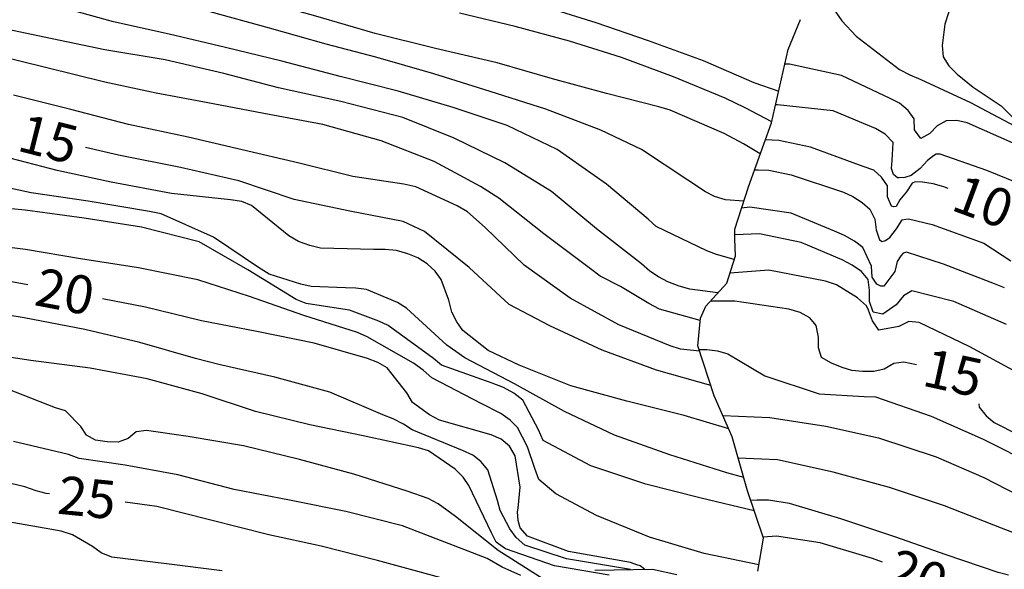
# Model space of a CAD drawing. Units: metres. Extents: x 583794 to 584145, y 4798540 to 4798790.
# Drawn here: x 583843 to 583862, y 4798615 to 4798626 of the extents above; entities that cross this region are included whole.
import ezdxf

# ---------------------------------------------------------------- set-up
doc = ezdxf.new("R2010")
doc.units = ezdxf.units.M
for name, color, linetype in [('020104', 34, 'Continuous'), ('020109', 7, 'CABEZA_TALUD'), ('020307', 24, 'Continuous')]:
    doc.layers.add(name, color=color, linetype=linetype)
doc.layers.add('020105', color=24, linetype='Continuous', lineweight=30)
doc.styles.add('ARIALI', font='ARIALI.TTF', dxfattribs={"height": 1})
doc.linetypes.add('CABEZA_TALUD', pattern='A,0.1,[204,DONOSTI.shx,S=0.15,R=0,X=0,Y=0],0,0.2', length=0.3)

msp = doc.modelspace()

# ---------------------------------------------------------------- linework, layer by layer
at = {"layer": '020104', "flags": 128}
for points, elevation in [([(583862.621, 4798632.297), (583861.736, 4798631.576), (583861.27, 4798631.112), (583860.77, 4798630.378), (583860.549, 4798630.01), (583860.406, 4798629.837), (583859.642, 4798629.045), (583859.277, 4798628.8), (583858.719, 4798628.462), (583858.581, 4798628.312), (583858.46, 4798628.135), (583858.373, 4798627.954), (583858.192, 4798627.34), (583858.205, 4798627.118), (583858.269, 4798626.897), (583858.361, 4798626.692), (583858.484, 4798626.491), (583859.1, 4798625.599), (583859.387, 4798625.295), (583860.238, 4798624.646), (583860.438, 4798624.538), (583860.658, 4798624.446), (583861.634, 4798623.995), (583862.609, 4798623.478)], 8), ([(583857.498, 4798622.985), (583857.166, 4798623.181), (583856.786, 4798623.385), (583855.724, 4798623.846), (583855.502, 4798623.912), (583854.471, 4798624.168), (583853.405, 4798624.461), (583852.318, 4798624.777), (583851.106, 4798625.056), (583849.917, 4798625.352), (583848.753, 4798625.689), (583847.597, 4798626.022), (583846.485, 4798626.348), (583845.342, 4798626.666), (583844.243, 4798627.01), (583843.168, 4798627.353), (583842.164, 4798627.696)], 9), ([(583862.467, 4798627.703), (583861.734, 4798626.805), (583861.462, 4798626.403), (583861.277, 4798625.98), (583861.132, 4798625.536), (583861.078, 4798625.114), (583861.098, 4798624.891), (583861.206, 4798624.712), (583861.371, 4798624.553), (583861.688, 4798624.295), (583862.24, 4798623.93), (583862.573, 4798623.596)], 9), ([(583856.984, 4798620.909), (583856.639, 4798621.004), (583856.446, 4798621.08), (583855.45, 4798621.558), (583855.29, 4798621.697), (583854.47, 4798622.388), (583853.501, 4798623.068), (583852.517, 4798623.544), (583851.453, 4798623.897), (583850.368, 4798624.216), (583849.23, 4798624.507), (583848.082, 4798624.807), (583846.974, 4798625.074), (583845.864, 4798625.34), (583844.77, 4798625.58), (583843.656, 4798625.888), (583842.514, 4798626.172)], 11), ([(583853.186, 4798625.903), (583854.261, 4798625.565), (583855.289, 4798625.214), (583856.375, 4798624.823), (583857.369, 4798624.385), (583857.86, 4798624.215)], 7), ([(583857.723, 4798623.616), (583857.197, 4798623.892), (583856.805, 4798624.082), (583855.79, 4798624.498), (583854.766, 4798624.879), (583853.743, 4798625.198), (583852.675, 4798625.486), (583851.577, 4798625.752)], 8), ([(583856.663, 4798620.252), (583856.109, 4798620.323), (583855.898, 4798620.381), (583855.68, 4798620.47), (583855.497, 4798620.565), (583855.324, 4798620.68), (583855.158, 4798620.823), (583854.272, 4798621.512), (583853.386, 4798622.246), (583852.471, 4798622.805), (583851.473, 4798623.292), (583850.461, 4798623.701), (583849.244, 4798624.011), (583848.017, 4798624.283), (583846.938, 4798624.565), (583845.783, 4798624.835), (583844.597, 4798625.032), (583843.401, 4798625.281), (583842.306, 4798625.508)], 12), ([(583856.315, 4798619.707), (583855.515, 4798619.93), (583855.307, 4798620.043), (583854.744, 4798620.375), (583854.344, 4798620.58), (583854.155, 4798620.724), (583853.239, 4798621.413), (583852.351, 4798622.116), (583851.992, 4798622.343), (583851.08, 4798622.837), (583850.035, 4798623.243), (583848.888, 4798623.561), (583847.724, 4798623.775), (583846.589, 4798623.991), (583845.606, 4798624.177), (583844.601, 4798624.391), (583843.457, 4798624.674), (583842.359, 4798624.943)], 13), ([(583862.533, 4798623.169), (583861.57, 4798623.596), (583861.368, 4798623.642), (583861.158, 4798623.636), (583860.979, 4798623.532), (583860.834, 4798623.386), (583860.658, 4798623.287), (583860.53, 4798623.458), (583860.525, 4798623.672), (583860.41, 4798623.837), (583860.236, 4798623.981), (583860.056, 4798624.074), (583859.097, 4798624.525), (583858.07, 4798624.745), (583857.98, 4798624.745)], 8), ([(583856.305, 4798619.108), (583855.926, 4798619.145), (583855.723, 4798619.209), (583854.712, 4798619.62), (583853.755, 4798620.15), (583852.852, 4798620.795), (583852.081, 4798621.534), (583851.733, 4798621.843), (583851.532, 4798621.964), (583850.717, 4798622.334), (583850.484, 4798622.388), (583849.478, 4798622.54), (583848.425, 4798622.798), (583847.302, 4798623.063), (583846.237, 4798623.312), (583845.063, 4798623.564), (583843.93, 4798623.857), (583842.803, 4798624.136)], 14), ([(583862.941, 4798622.259), (583861.954, 4798622.66), (583861.036, 4798622.978), (583860.959, 4798622.976), (583860.909, 4798622.943), (583860.791, 4798622.853), (583860.644, 4798622.694), (583860.47, 4798622.562), (583860.345, 4798622.518), (583860.229, 4798622.51), (583860.198, 4798622.51), (583860.118, 4798622.579), (583860.078, 4798622.696), (583860.09, 4798622.854), (583860.112, 4798623.209), (583859.955, 4798623.373), (583859.763, 4798623.486), (583858.934, 4798623.831), (583857.838, 4798623.949), (583857.799, 4798623.949)], 9), ([(583856.876, 4798617.575), (583855.997, 4798617.838), (583854.872, 4798618.125), (583853.772, 4798618.426), (583852.752, 4798618.832), (583852.145, 4798619.119), (583851.646, 4798619.514), (583851.527, 4798619.679), (583851.427, 4798619.873), (583851.37, 4798620.109), (583851.22, 4798620.515), (583851.098, 4798620.68), (583850.939, 4798620.821), (583850.759, 4798620.938), (583850.558, 4798621.019), (583850.335, 4798621.081), (583850.117, 4798621.102), (583849.895, 4798621.102), (583848.845, 4798621.133), (583848.631, 4798621.18), (583848.41, 4798621.262), (583848.221, 4798621.374), (583847.486, 4798621.967), (583847.293, 4798622.05), (583847.07, 4798622.082), (583845.911, 4798622.208), (583844.724, 4798622.426), (583843.658, 4798622.655), (583842.606, 4798622.933)], 16), ([(583857.386, 4798622.673), (583857.454, 4798622.673), (583857.667, 4798622.661), (583858.103, 4798622.574), (583859.133, 4798622.23), (583859.317, 4798622.147), (583859.501, 4798622.031), (583859.655, 4798621.897), (583859.749, 4798621.697), (583859.778, 4798621.492), (583859.846, 4798621.292), (583859.895, 4798621.262), (583859.964, 4798621.278), (583860.044, 4798621.337), (583860.178, 4798621.51), (583860.289, 4798621.686), (583860.361, 4798621.697), (583860.414, 4798621.707), (583860.879, 4798621.594), (583861.895, 4798621.231), (583862.428, 4798620.884)], 11), ([(583857.171, 4798616.622), (583856.838, 4798616.716), (583855.72, 4798617.069), (583854.631, 4798617.453), (583853.642, 4798617.916), (583852.66, 4798618.465), (583851.685, 4798618.974), (583851.329, 4798619.224), (583850.532, 4798619.952), (583850.36, 4798620.063), (583849.748, 4798620.316), (583849.536, 4798620.342), (583849.332, 4798620.348), (583848.656, 4798620.376), (583848.453, 4798620.422), (583847.83, 4798620.619), (583847.624, 4798620.748), (583846.734, 4798621.349), (583845.707, 4798621.807), (583845.477, 4798621.854), (583844.269, 4798622.056), (583843.148, 4798622.218), (583842.047, 4798622.454)], 17), ([(583857.379, 4798615.963), (583856.334, 4798616.218), (583855.245, 4798616.493), (583854.164, 4798616.851), (583853.224, 4798617.348), (583853.132, 4798617.56), (583852.824, 4798618.144), (583852.647, 4798618.277), (583852.445, 4798618.389), (583852.223, 4798618.477), (583851.226, 4798618.83), (583851.068, 4798618.964), (583850.177, 4798619.611), (583849.988, 4798619.694), (583849.413, 4798619.91), (583849.194, 4798619.942), (583848.557, 4798620.041), (583848.365, 4798620.123), (583847.409, 4798620.704), (583846.452, 4798621.257), (583845.32, 4798621.541), (583844.191, 4798621.718), (583843.028, 4798621.877), (583841.926, 4798621.979)], 18), ([(583862.307, 4798620.349), (583862.105, 4798620.428), (583861.103, 4798620.817), (583860.372, 4798621.05), (583860.309, 4798621.034), (583860.261, 4798620.981), (583860.191, 4798620.87), (583860.146, 4798620.67), (583859.927, 4798620.382), (583859.869, 4798620.382), (583859.789, 4798620.419), (583859.699, 4798620.562), (583859.688, 4798620.779), (583859.515, 4798621.144), (583859.352, 4798621.27), (583859.153, 4798621.382), (583858.959, 4798621.465), (583858.107, 4798621.82), (583857.291, 4798621.939), (583857.13, 4798621.915)], 12), ([(583862.342, 4798619.63), (583861.307, 4798620.081), (583860.478, 4798620.292), (583860.319, 4798620.193), (583860.173, 4798620.016), (583859.911, 4798619.831), (583859.716, 4798619.87), (583859.65, 4798620.084), (583859.646, 4798620.304), (583859.623, 4798620.515), (583859.492, 4798620.67), (583859.308, 4798620.797), (583859.109, 4798620.902), (583858.305, 4798621.244), (583857.481, 4798621.415), (583856.999, 4798621.393)], 13), ([(583857.468, 4798614.902), (583856.393, 4798615.126), (583855.316, 4798615.447), (583854.276, 4798615.876), (583853.475, 4798616.3), (583853.14, 4798616.581), (583853.061, 4798616.795), (583852.915, 4798617.225), (583852.721, 4798617.603), (583852.572, 4798617.746), (583852.391, 4798617.877), (583852.004, 4798618.075), (583851.034, 4798618.578), (583850.864, 4798618.732), (583850.671, 4798618.868), (583849.761, 4798619.386), (583849.569, 4798619.469), (583848.512, 4798619.806), (583847.444, 4798620.181), (583846.43, 4798620.508), (583845.263, 4798620.741), (583844.122, 4798620.918), (583843.035, 4798621.105), (583841.918, 4798621.24)], 19), ([(583862.555, 4798618.685), (583861.619, 4798619.191), (583860.625, 4798619.671), (583860.419, 4798619.686), (583860.223, 4798619.587), (583859.831, 4798619.52), (583859.708, 4798619.702), (583859.625, 4798619.91), (583859.588, 4798619.995), (583859.413, 4798620.154), (583859, 4798620.412), (583858.778, 4798620.482), (583857.668, 4798620.698), (583856.899, 4798620.637)], 14), ([(583854.945, 4798614.812), (583853.683, 4798615.019), (583852.861, 4798615.289), (583852.695, 4798615.441), (583852.566, 4798615.613), (583852.377, 4798615.974), (583852.327, 4798616.169), (583852.136, 4798616.775), (583851.998, 4798616.938), (583851.84, 4798617.063), (583851.64, 4798617.153), (583850.648, 4798617.559), (583850.476, 4798617.669), (583850.273, 4798617.774), (583850.07, 4798617.855), (583849.028, 4798618.302), (583847.946, 4798618.594), (583846.842, 4798618.846), (583846.385, 4798618.964), (583845.288, 4798619.278), (583844.204, 4798619.534), (583843.012, 4798619.758), (583841.913, 4798619.945)], 21), ([(583854.521, 4798614.703), (583853.448, 4798614.887), (583852.48, 4798615.219), (583852.302, 4798615.349), (583852.21, 4798615.535), (583851.763, 4798616.463), (583851.649, 4798616.629), (583851.494, 4798616.782), (583850.97, 4798617.146), (583850.769, 4798617.207), (583849.685, 4798617.441), (583848.634, 4798617.659), (583847.564, 4798617.922), (583846.516, 4798618.265), (583845.432, 4798618.563), (583844.311, 4798618.769), (583843.14, 4798618.919), (583842.016, 4798619.089)], 22), ([(583856.296, 4798619.137), (583856.444, 4798619.137), (583856.655, 4798619.111), (583856.858, 4798619.053), (583857.584, 4798618.619), (583858.654, 4798618.265), (583859.539, 4798618.212), (583859.763, 4798618.205), (583860.862, 4798617.83), (583861.884, 4798617.378), (583862.898, 4798616.864)], 16), ([(583853.215, 4798614.629), (583852.336, 4798615.185), (583851.501, 4798615.854), (583851.158, 4798616.103), (583850.959, 4798616.205), (583850.547, 4798616.354), (583849.496, 4798616.685), (583848.43, 4798616.976), (583847.326, 4798617.243), (583846.24, 4798617.427), (583845.417, 4798617.548), (583845.214, 4798617.517), (583845.058, 4798617.387), (583844.861, 4798617.317), (583844.641, 4798617.32), (583844.416, 4798617.357), (583844.236, 4798617.451), (583844.125, 4798617.625), (583843.826, 4798617.933), (583843.626, 4798617.99), (583842.349, 4798618.489)], 23), ([(583856.761, 4798617.838), (583857.685, 4798617.802), (583858.79, 4798617.63), (583859.826, 4798617.404), (583860.959, 4798617.025), (583861.899, 4798616.622), (583862.805, 4798616.153)], 17), ([(583852.788, 4798614.695), (583852.417, 4798614.86), (583852.123, 4798615.028), (583850.455, 4798615.674), (583849.339, 4798615.955), (583848.229, 4798616.173), (583847.14, 4798616.387), (583846.032, 4798616.671), (583844.996, 4798616.861), (583844.094, 4798616.996), (583843.883, 4798617.072), (583842.802, 4798617.329)], 24), ([(583863.337, 4798615.207), (583862.244, 4798615.626), (583861.126, 4798616.064), (583860.038, 4798616.427), (583858.934, 4798616.725), (583857.835, 4798616.968), (583857.064, 4798616.998)], 18), ([(583862.382, 4798614.703), (583862.182, 4798614.754), (583861.154, 4798615.098), (583860.145, 4798615.455), (583859.085, 4798615.808), (583858.072, 4798616.111), (583857.659, 4798616.173), (583857.434, 4798616.173), (583857.309, 4798616.172)], 19), ([(583846.91, 4798614.786), (583845.81, 4798614.924), (583844.733, 4798615.056), (583844.524, 4798615.14), (583844.354, 4798615.265), (583843.961, 4798615.494), (583843.738, 4798615.566), (583842.587, 4798615.771)], 26)]:
    msp.add_lwpolyline(points, dxfattribs=dict(at, elevation=elevation))
at = {"layer": '020105', "flags": 128}
for points, elevation in [([(583857.175, 4798622.056), (583856.813, 4798622.083), (583856.599, 4798622.143), (583856.418, 4798622.237), (583856.073, 4798622.464), (583855.162, 4798623.067), (583854.357, 4798623.449), (583853.274, 4798623.86), (583852.183, 4798624.208), (583851.075, 4798624.557), (583849.934, 4798624.887), (583848.953, 4798625.14), (583847.836, 4798625.454), (583846.67, 4798625.776), (583845.515, 4798626.06), (583844.311, 4798626.338), (583843.865, 4798626.431)], 10), ([(583861.194, 4798622.302), (583861.11, 4798622.333), (583860.901, 4798622.394), (583860.688, 4798622.43), (583860.546, 4798622.433), (583860.488, 4798622.405), (583860.373, 4798622.235), (583860.244, 4798622.079), (583860.171, 4798621.946), (583860.128, 4798621.94), (583860.077, 4798621.954), (583860.001, 4798622.14), (583860.003, 4798622.357), (583859.885, 4798622.527), (583859.734, 4798622.662), (583859.52, 4798622.738), (583858.484, 4798623.118), (583857.864, 4798623.245), (583857.598, 4798623.261)], 10), ([(583856.525, 4798618.432), (583855.454, 4798618.732), (583854.386, 4798619.125), (583853.355, 4798619.6), (583852.557, 4798620.02), (583851.766, 4798620.749), (583850.887, 4798621.46), (583850.469, 4798621.656), (583849.421, 4798621.86), (583848.321, 4798622.085), (583847.232, 4798622.454), (583846.086, 4798622.717), (583844.869, 4798622.961), (583844.22, 4798623.108)], 15), ([(583843.085, 4798620.412), (583842.151, 4798620.577)], 20), ([(583855.219, 4798614.818), (583855.136, 4798614.885), (583855.071, 4798614.907), (583854.946, 4798614.953), (583853.724, 4798615.168), (583852.917, 4798615.468), (583852.773, 4798615.632), (583852.731, 4798615.778), (583852.721, 4798615.946), (583852.732, 4798616.02), (583852.77, 4798616.428), (583852.673, 4798617.045), (583852.562, 4798617.234), (583852.395, 4798617.378), (583852.203, 4798617.463), (583851.181, 4798617.746), (583850.987, 4798617.85), (583850.652, 4798618.098), (583850.542, 4798618.284), (583850.154, 4798618.779), (583849.969, 4798618.883), (583849.767, 4798618.963), (583848.715, 4798619.262), (583847.592, 4798619.492), (583846.497, 4798619.704), (583845.395, 4798619.97), (583844.549, 4798620.136)], 20), ([(583860.571, 4798618.837), (583860.323, 4798618.891), (583860.123, 4798618.862), (583859.938, 4798618.751), (583859.731, 4798618.706), (583859.508, 4798618.704), (583859.301, 4798618.726), (583859.108, 4798618.781), (583858.897, 4798618.872), (583858.702, 4798618.978), (583858.64, 4798619.172), (583858.64, 4798619.383), (583858.599, 4798619.607), (583858.471, 4798619.761), (583858.282, 4798619.864), (583858.057, 4798619.929), (583856.996, 4798620.09), (583856.516, 4798620.091)], 15), ([(583861.801, 4798618.069), (583861.802, 4798618.002), (583861.941, 4798617.832), (583862.102, 4798617.705), (583863.059, 4798617.215)], 15), ([(583843.511, 4798616.302), (583843.444, 4798616.309), (583843.247, 4798616.357), (583843.023, 4798616.439), (583841.913, 4798616.703)], 25), ([(583862.69, 4798611.207), (583861.608, 4798611.279), (583860.459, 4798611.256), (583859.38, 4798611.358), (583858.354, 4798611.583), (583857.275, 4798611.777), (583856.866, 4798611.904), (583856.675, 4798612.003), (583856.511, 4798612.119), (583855.611, 4798612.702), (583854.729, 4798612.982), (583854.126, 4798613.178), (583853.86, 4798613.304), (583853.552, 4798613.599), (583853.3, 4798613.795), (583852.683, 4798614.131), (583852.086, 4798614.404), (583851.116, 4798614.676), (583849.961, 4798614.991), (583848.855, 4798615.268), (583847.823, 4798615.497), (583846.687, 4798615.78), (583845.62, 4798616.051), (583844.995, 4798616.136)], 25), ([(583859.901, 4798614.958), (583859.709, 4798615.031), (583858.676, 4798615.338), (583857.818, 4798615.465), (583857.552, 4798615.45)], 20)]:
    msp.add_lwpolyline(points, dxfattribs=dict(at, elevation=elevation))
at = {"layer": '020109'}
for points in [[(583857.447, 4798614.781, 20.717), (583857.559, 4798615.429, 19.933), (583857.247, 4798616.357, 18.813), (583856.943, 4798617.421, 17.422), (583856.591, 4798618.229, 16.758), (583856.271, 4798619.213, 15.854), (583856.319, 4798619.757, 15.542), (583856.423, 4798619.989, 15.23), (583856.839, 4798620.445, 14.446), (583857.007, 4798620.981, 13.414), (583856.999, 4798621.309, 13.102), (583856.999, 4798621.501, 12.846), (583857.263, 4798622.333, 11.406), (583857.719, 4798623.597, 9.374), (583858.047, 4798625.037, 7.638), (583858.287, 4798625.629, 7.11)], [(583854.239, 4798614.797, 22.029), (583855.375, 4798614.821, 21.821), (583855.855, 4798614.717, 21.653)]]:
    msp.add_polyline3d(points, dxfattribs=at)

# ---------------------------------------------------------------- texts
at = {"layer": '020307', "style": 'ARIALI'}
for s, rotation, p in [('15', 345.8498, (583842.845, 4798623.053, 15)), ('10', 339.6468, (583861.224, 4798621.891, 10)), ('20', 349.3008, (583843.185, 4798620.014, 19.999)), ('15', 347.6948, (583860.658, 4798618.434, 15)), ('25', 354.1998, (583843.645, 4798615.912, 24.999)), ('20', 339.1468, (583859.928, 4798614.546, 19.999))]:
    msp.add_text(s, height=0.75, rotation=rotation, dxfattribs=at).set_placement(p)

doc.saveas('drawing.dxf')
